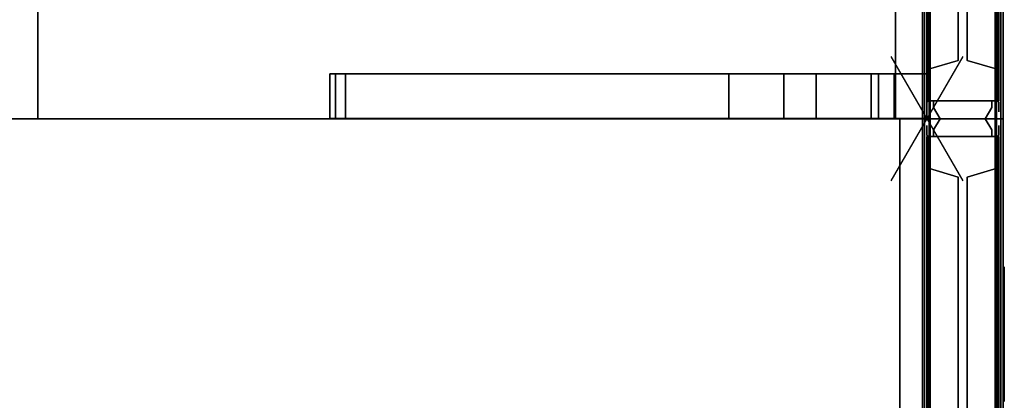
# Model space of a CAD drawing. Units: inches. Extents: x -2 to 303, y -6 to 149.
# Drawn here: x 74 to 102, y 92 to 103 of the extents above; entities that cross this region are included whole.
import ezdxf

# ---------------------------------------------------------------- set-up
doc = ezdxf.new("R2010")
doc.units = ezdxf.units.IN
doc.header["$MEASUREMENT"] = 0
for name, color, linetype in [('HARDWARE', 4, 'Continuous'), ('HARDWARE-COUNT', 4, 'Continuous'), ('PANEL', 7, 'Continuous'), ('PANEL-FABSIDE1', 7, 'Continuous'), ('PANEL-FABSIDE2', 7, 'Continuous'), ('PANEL-GLAZE', 7, 'Continuous'), ('PANEL-RECEP', 7, 'Continuous'), ('PANEL-REVEAL', 8, 'Continuous'), ('PANEL-TOP', 7, 'Continuous'), ('PANEL-TRIM', 7, 'Continuous'), ('PANEL-WMGMT', 7, 'Continuous'), ('WKSURF-SUPPORTRGT', 6, 'Continuous'), ('WKSURF-TOP', 6, 'Continuous'), ('WKSURF-TOPEDGE', 6, 'Continuous')]:
    doc.layers.add(name, color=color, linetype=linetype)

# ---------------------------------------------------------------- blocks, each defined once
blk = doc.blocks.new('AA2310_2448L_0T')
at = {"layer": 'WKSURF-SUPPORTRGT'}
for points in [[(47.999, 0, -1.25), (47.999, 0, -8.977), (46.749, 0, -8.977), (46.749, 0, -1.25)], [(47.999, 0, -8.977), (47.999, -0.911, -8.977), (46.749, -0.911, -8.977), (46.749, 0, -8.977)], [(47.999, -16.625, -1.25), (46.749, -16.625, -1.25), (46.749, 0, -1.25), (47.999, 0, -1.25)], [(46.749, 0, -1.25), (46.749, -3.978, -4.166), (46.749, -5.509, -3.587)], [(47.999, 0, -1.25), (47.999, -5.509, -3.587), (47.999, -3.978, -4.166)], [(47.999, -0.911, -8.977), (47.999, -1.349, -8.821), (46.749, -1.349, -8.821), (46.749, -0.911, -8.977)], [(47.999, -1.349, -8.821), (47.999, -1.548, -8.579), (46.749, -1.548, -8.579), (46.749, -1.349, -8.821)], [(47.999, -1.548, -8.579), (47.999, -3.083, -5.17), (46.749, -3.083, -5.17), (46.749, -1.548, -8.579)], [(47.999, -3.083, -5.17), (47.999, -3.978, -4.166), (46.749, -3.978, -4.166), (46.749, -3.083, -5.17)], [(47.999, -3.978, -4.166), (47.999, -5.509, -3.587), (46.749, -5.509, -3.587), (46.749, -3.978, -4.166)], [(47.999, -5.509, -3.587), (47.999, -16.187, -2.344), (46.749, -16.187, -2.344), (46.749, -5.509, -3.587)], [(47.999, -16.187, -2.344), (47.999, -16.462, -2.238), (46.749, -16.462, -2.238), (46.749, -16.187, -2.344)], [(47.999, -16.462, -2.238), (47.999, -16.625, -1.938), (46.749, -16.625, -1.938), (46.749, -16.462, -2.238)], [(47.999, -16.625, -1.938), (47.999, -16.625, -1.25), (46.749, -16.625, -1.25), (46.749, -16.625, -1.938)]]:
    blk.add_3dface(points, dxfattribs=at)
for points, invisible_edges in [([(46.749, -1.548, -8.579), (46.749, -3.083, -5.17), (46.749, 0, -1.25), (46.749, -1.349, -8.821)], 6), ([(46.749, -0.911, -8.977), (46.749, -1.349, -8.821), (46.749, 0, -1.25), (46.749, 0, -8.977)], 2), ([(46.749, -16.187, -2.344), (46.749, -16.462, -2.238), (46.749, 0, -1.25), (46.749, -5.509, -3.587)], 6), ([(46.749, -3.978, -4.166), (46.749, -3.978, -4.166), (46.749, 0, -1.25), (46.749, -3.083, -5.17)], 6), ([(46.749, -16.625, -1.938), (46.749, -16.625, -1.25), (46.749, 0, -1.25), (46.749, -16.462, -2.238)], 4), ([(47.999, -1.548, -8.579), (47.999, -3.083, -5.17), (47.999, 0, -1.25), (47.999, -1.349, -8.821)], 6), ([(47.999, -0.911, -8.977), (47.999, -1.349, -8.821), (47.999, 0, -1.25), (47.999, 0, -8.977)], 2), ([(47.999, -16.187, -2.344), (47.999, -16.462, -2.238), (47.999, 0, -1.25), (47.999, -5.509, -3.587)], 6), ([(47.999, -3.978, -4.166), (47.999, -3.978, -4.166), (47.999, 0, -1.25), (47.999, -3.083, -5.17)], 6), ([(47.999, -16.625, -1.938), (47.999, -16.625, -1.25), (47.999, 0, -1.25), (47.999, -16.462, -2.238)], 4)]:
    blk.add_3dface(points, dxfattribs=dict(at, invisible_edges=invisible_edges))
at = {"layer": 'WKSURF-TOP'}
for points in [[(48, -24.75), (0, -24.75), (0, -0.875), (48, -0.875)], [(48, -0.875, -1.25), (0, -0.875, -1.25), (0, -24.75, -1.25), (48, -24.75, -1.25)]]:
    blk.add_3dface(points, dxfattribs=at)
at = {"layer": 'WKSURF-TOPEDGE'}
for points in [[(48, -0.875, -1.25), (0, -0.875, -1.25), (0, -0.875), (48, -0.875)], [(48, -24.75, -1.25), (48, -0.875, -1.25), (48, -0.875), (48, -24.75)], [(0, -24.75, -1.25), (48, -24.75, -1.25), (48, -24.75), (0, -24.75)]]:
    blk.add_3dface(points, dxfattribs=at)
blk = doc.blocks.new('AA2310_2496L_0T')
at = {"layer": 'WKSURF-TOP'}
for points in [[(96, -24.75), (0, -24.75), (0, -0.875), (96, -0.875)], [(96, -0.875, -1.25), (0, -0.875, -1.25), (0, -24.75, -1.25), (96, -24.75, -1.25)]]:
    blk.add_3dface(points, dxfattribs=at)
at = {"layer": 'WKSURF-TOPEDGE'}
for points in [[(0, -0.875, -1.25), (0, -24.75, -1.25), (0, -24.75), (0, -0.875)], [(0, -24.75, -1.25), (96, -24.75, -1.25), (96, -24.75), (0, -24.75)]]:
    blk.add_3dface(points, dxfattribs=at)
blk = doc.blocks.new('AA8164_5324G_0T')
at = {"layer": 'PANEL'}
for p in [(0, 0), (24, 0), (0, -2), (24, -2)]:
    blk.add_point(p, dxfattribs=at)
at = {"layer": 'PANEL-FABSIDE1'}
for points in [[(23.5, -1.938, 39.25), (0.5, -1.938, 39.25), (0.5, -2, 39.25), (23.5, -2, 39.25)], [(0.5, -1.938, 39.25), (0.5, -1.938, 5), (0.5, -2, 5), (0.5, -2, 39.25)], [(0.5, -1.938, 5), (23.5, -1.938, 5), (23.5, -2, 5), (0.5, -2, 5)], [(23.5, -2, 39.25), (0.5, -2, 39.25), (0.5, -2, 5), (23.5, -2, 5)], [(23.5, -1.938, 5), (23.5, -1.938, 39.25), (23.5, -2, 39.25), (23.5, -2, 5)]]:
    blk.add_3dface(points, dxfattribs=at)
at = {"layer": 'PANEL-FABSIDE2'}
for points in [[(0.5, 0, 5), (0.5, 0, 39.25), (23.5, 0, 39.25), (23.5, 0, 5)], [(23.5, 0, 39.25), (0.5, 0, 39.25), (0.5, -0.062, 39.25), (23.5, -0.062, 39.25)], [(0.5, 0, 39.25), (0.5, 0, 5), (0.5, -0.062, 5), (0.5, -0.062, 39.25)], [(0.5, 0, 5), (23.5, 0, 5), (23.5, -0.062, 5), (0.5, -0.062, 5)], [(23.5, 0, 5), (23.5, 0, 39.25), (23.5, -0.062, 39.25), (23.5, -0.062, 5)]]:
    blk.add_3dface(points, dxfattribs=at)
at = {"layer": 'PANEL-GLAZE'}
for points in [[(22.375, -0.875, 40.375), (1.625, -0.875, 40.375), (1.625, -0.875, 51.812), (22.375, -0.875, 51.812)], [(1.625, -1.125, 51.812), (1.625, -1.125, 40.375), (22.375, -1.125, 40.375), (22.375, -1.125, 51.812)]]:
    blk.add_3dface(points, dxfattribs=at)
at = {"layer": 'PANEL-RECEP'}
for points in [[(7.875, 0.156, 0.56), (4.125, 0.156, 0.56), (4.125, 0.156, 2.81), (7.875, 0.156, 2.81)], [(14.91, 0.156, 2.469), (11.91, 0.156, 2.469), (11.91, 0.156, 4.469), (14.91, 0.156, 4.469)], [(9.09, -2.156, 2.469), (12.09, -2.156, 2.469), (12.09, -2.156, 4.469), (9.09, -2.156, 4.469)], [(16.125, -2.156, 0.56), (19.875, -2.156, 0.56), (19.875, -2.156, 2.81), (16.125, -2.156, 2.81)]]:
    blk.add_3dface(points, dxfattribs=at)
at = {"layer": 'PANEL-REVEAL'}
for p, q in [((0, -1, 5.875), (0, -1, 52.125)), ((24, -1, 5.875), (24, -1, 52.125))]:
    blk.add_line(p, q, dxfattribs=at)
for points in [[(0, -1.938, 5), (0, -1.938, 5.875), (0, -0.062, 5.875), (0, -0.062, 5)], [(0, -0.062, 53), (0, -0.062, 52.125), (0, -1.938, 52.125), (0, -1.938, 53)], [(0.312, -0.188, 6.062), (0, -0.375, 5.875), (0, -0.375, 52.125), (0.312, -0.188, 51.938)], [(0.312, -0.188, 6.062), (0.312, -0.188, 51.938), (0.5, -0.188, 51.938), (0.5, -0.188, 6.062)], [(0.5, -0.062, 5), (0.5, -0.062, 6.062), (0.5, -1.938, 6.062), (0.5, -1.938, 5)], [(0.5, -1.938, 53), (0.5, -1.938, 51.938), (0.5, -0.062, 51.938), (0.5, -0.062, 53)], [(23.5, -1.938, 5), (23.5, -1.938, 6.062), (23.5, -0.062, 6.062), (23.5, -0.062, 5)], [(23.5, -0.062, 53), (23.5, -0.062, 51.938), (23.5, -1.938, 51.938), (23.5, -1.938, 53)], [(23.5, -0.188, 51.938), (23.688, -0.188, 51.938), (23.688, -0.188, 6.062), (23.5, -0.188, 6.062)], [(24, -0.375, 52.125), (24, -0.375, 5.875), (23.688, -0.188, 6.062), (23.688, -0.188, 51.938)], [(24, -0.062, 5), (24, -0.062, 5.875), (24, -1.938, 5.875), (24, -1.938, 5)], [(24, -1.938, 53), (24, -1.938, 52.125), (24, -0.062, 52.125), (24, -0.062, 53)], [(0, -1.625, 5.875), (0, -1.625, 52.125), (0, -0.375, 52.125), (0, -0.375, 5.875)], [(24, -0.375, 52.125), (24, -1.625, 52.125), (24, -1.625, 5.875), (24, -0.375, 5.875)], [(0, -1.625, 5.875), (0.312, -1.812, 6.062), (0.312, -1.812, 51.938), (0, -1.625, 52.125)], [(23.688, -1.812, 51.938), (23.688, -1.812, 6.062), (24, -1.625, 5.875), (24, -1.625, 52.125)], [(0.5, -1.812, 6.062), (0.5, -1.812, 51.938), (0.312, -1.812, 51.938), (0.312, -1.812, 6.062)], [(23.688, -1.812, 51.938), (23.5, -1.812, 51.938), (23.5, -1.812, 6.062), (23.688, -1.812, 6.062)]]:
    blk.add_3dface(points, dxfattribs=at)
for points, invisible_edges in [([(0, -0.062, 5), (0, -0.062, 5.875), (0.5, -0.062, 5), (0, -0.062, 5)], 3), ([(0.312, -0.062, 6.062), (0.5, -0.062, 6.062), (0.5, -0.062, 5), (0, -0.062, 5.875)], 4), ([(0.5, -1.938, 5), (0, -1.938, 5), (0, -0.062, 5), (0.5, -0.062, 5)], 8), ([(0, -1.938, 5.875), (0.312, -1.938, 6.062), (0.312, -0.062, 6.062), (0, -0.062, 5.875)], 2), ([(0.5, -0.062, 53), (0.5, -0.062, 51.938), (0.312, -0.062, 51.938), (0, -0.062, 52.125)], 8), ([(0.5, -0.062, 53), (0, -0.062, 52.125), (0, -0.062, 53), (0.5, -0.062, 53)], 3), ([(0.312, -0.062, 51.938), (0.312, -1.938, 51.938), (0, -1.938, 52.125), (0, -0.062, 52.125)], 1), ([(0, -1.938, 53), (0.5, -1.938, 53), (0.5, -0.062, 53), (0, -0.062, 53)], 8), ([(0, -0.375, 5.875), (0.312, -0.188, 6.062), (0.312, -1.812, 6.062), (0, -1.625, 5.875)], 2), ([(0, -1.625, 52.125), (0.312, -1.812, 51.938), (0.312, -0.188, 51.938), (0, -0.375, 52.125)], 2), ([(0.5, -1.938, 6.062), (0.5, -0.062, 6.062), (0.312, -0.062, 6.062), (0.312, -1.938, 6.062)], 4), ([(0.312, -0.062, 51.938), (0.5, -0.062, 51.938), (0.5, -1.938, 51.938), (0.312, -1.938, 51.938)], 8), ([(0.5, -0.188, 6.062), (0.5, -1.812, 6.062), (0.312, -1.812, 6.062), (0.312, -0.188, 6.062)], 4), ([(0.5, -1.812, 51.938), (0.5, -0.188, 51.938), (0.312, -0.188, 51.938), (0.312, -1.812, 51.938)], 4), ([(23.5, -0.062, 5), (23.5, -0.062, 6.062), (23.688, -0.062, 6.062), (24, -0.062, 5.875)], 8), ([(23.5, -0.062, 5), (24, -0.062, 5.875), (24, -0.062, 5), (23.5, -0.062, 5)], 3), ([(24, -1.938, 5), (23.5, -1.938, 5), (23.5, -0.062, 5), (24, -0.062, 5)], 8), ([(23.688, -0.062, 6.062), (23.5, -0.062, 6.062), (23.5, -1.938, 6.062), (23.688, -1.938, 6.062)], 8), ([(23.688, -0.062, 51.938), (23.5, -0.062, 51.938), (23.5, -0.062, 53), (24, -0.062, 52.125)], 4), ([(24, -0.062, 53), (24, -0.062, 52.125), (23.5, -0.062, 53), (24, -0.062, 53)], 3), ([(23.5, -1.938, 51.938), (23.5, -0.062, 51.938), (23.688, -0.062, 51.938), (23.688, -1.938, 51.938)], 4), ([(23.5, -1.938, 53), (24, -1.938, 53), (24, -0.062, 53), (23.5, -0.062, 53)], 8), ([(23.688, -1.812, 6.062), (23.5, -1.812, 6.062), (23.5, -0.188, 6.062), (23.688, -0.188, 6.062)], 8), ([(23.688, -0.188, 51.938), (23.5, -0.188, 51.938), (23.5, -1.812, 51.938), (23.688, -1.812, 51.938)], 8), ([(23.688, -0.062, 6.062), (23.688, -1.938, 6.062), (24, -1.938, 5.875), (24, -0.062, 5.875)], 1), ([(24, -1.938, 52.125), (23.688, -1.938, 51.938), (23.688, -0.062, 51.938), (24, -0.062, 52.125)], 2), ([(23.688, -1.812, 6.062), (23.688, -0.188, 6.062), (24, -0.375, 5.875), (24, -1.625, 5.875)], 1), ([(23.688, -0.188, 51.938), (23.688, -1.812, 51.938), (24, -1.625, 52.125), (24, -0.375, 52.125)], 1), ([(0.5, -1.938, 5), (0, -1.938, 5.875), (0, -1.938, 5)], 3), ([(0.5, -1.938, 5), (0.5, -1.938, 6.062), (0.312, -1.938, 6.062), (0, -1.938, 5.875)], 8), ([(0.312, -1.938, 51.938), (0.5, -1.938, 51.938), (0.5, -1.938, 53), (0, -1.938, 52.125)], 4), ([(0, -1.938, 53), (0, -1.938, 52.125), (0.5, -1.938, 53)], 3), ([(23.688, -1.938, 6.062), (23.5, -1.938, 6.062), (23.5, -1.938, 5), (24, -1.938, 5.875)], 4), ([(24, -1.938, 5), (24, -1.938, 5.875), (23.5, -1.938, 5)], 3), ([(23.5, -1.938, 53), (23.5, -1.938, 51.938), (23.688, -1.938, 51.938), (24, -1.938, 52.125)], 8), ([(23.5, -1.938, 53), (24, -1.938, 52.125), (24, -1.938, 53)], 3)]:
    blk.add_3dface(points, dxfattribs=dict(at, invisible_edges=invisible_edges))
at = {"layer": 'PANEL-TOP'}
for points in [[(0.5, 0, 52.625), (0.5, 0, 52.938), (23.5, 0, 52.938), (23.5, 0, 52.625)], [(23.5, 0, 52.938), (0.5, 0, 52.938), (0.5, -0.062, 53), (23.5, -0.062, 53)], [(23.5, -0.062, 53), (0.5, -0.062, 53), (0.5, -1.938, 53), (23.5, -1.938, 53)], [(23.5, -1.938, 53), (0.5, -1.938, 53), (0.5, -2, 52.938), (23.5, -2, 52.938)], [(23.5, -2, 52.938), (0.5, -2, 52.938), (0.5, -2, 52.625), (23.5, -2, 52.625)]]:
    blk.add_3dface(points, dxfattribs=at)
for points, invisible_edges in [([(0.5, 0, 52.625), (0.5, -2, 52.625), (0.5, -2, 52.938), (0.5, 0, 52.938)], 5), ([(0.5, -0.062, 53), (0.5, 0, 52.938), (0.5, -2, 52.938), (0.5, -1.938, 53)], 2), ([(23.5, -2, 52.938), (23.5, -2, 52.625), (23.5, 0, 52.625), (23.5, 0, 52.938)], 10), ([(23.5, -2, 52.938), (23.5, 0, 52.938), (23.5, -0.062, 53), (23.5, -1.938, 53)], 1)]:
    blk.add_3dface(points, dxfattribs=dict(at, invisible_edges=invisible_edges))
at = {"layer": 'PANEL-TRIM'}
for points, invisible_edges in [([(0.188, 0, 5), (0.188, 0, 52.938), (0.25, 0, 53), (0.25, 0, 5)], 4), ([(0.25, 0, 5), (0.25, 0, 53), (0.393, 0, 53), (0.393, 0, 5)], 5), ([(0.393, 0, 5), (0.393, 0, 53), (0.456, 0, 53), (0.456, 0, 5)], 1), ([(23.544, 0, 53), (23.607, 0, 53), (23.607, 0, 5), (23.544, 0, 5)], 2), ([(23.607, 0, 53), (23.75, 0, 53), (23.75, 0, 5), (23.607, 0, 5)], 10), ([(23.75, 0, 53), (23.812, 0, 52.938), (23.812, 0, 5), (23.75, 0, 5)], 8), ([(0.25, -2, 53), (0.188, -2, 52.938), (0.188, -2, 5), (0.25, -2, 5)], 8), ([(0.393, -2, 53), (0.25, -2, 53), (0.25, -2, 5), (0.393, -2, 5)], 10), ([(0.456, -2, 53), (0.393, -2, 53), (0.393, -2, 5), (0.456, -2, 5)], 2), ([(23.607, -2, 5), (23.607, -2, 53), (23.544, -2, 53), (23.544, -2, 5)], 1), ([(23.75, -2, 5), (23.75, -2, 53), (23.607, -2, 53), (23.607, -2, 5)], 5), ([(23.812, -2, 5), (23.812, -2, 52.938), (23.75, -2, 53), (23.75, -2, 5)], 4)]:
    blk.add_3dface(points, dxfattribs=dict(at, invisible_edges=invisible_edges))
for points in [[(0.456, 0, 5), (0.456, 0, 53), (0.5, -0.044, 53), (0.5, -0.044, 5)], [(23.5, -0.044, 53), (23.544, 0, 53), (23.544, 0, 5), (23.5, -0.044, 5)], [(0.5, -0.044, 52.938), (1.25, -0.044, 52.938), (1.25, -0.044, 5), (0.5, -0.044, 5)], [(0.5, -1.956, 53), (0.5, -0.044, 53), (0.5, -0.044, 5), (0.5, -1.956, 5)], [(23.5, -0.044, 5), (23.5, -1.956, 5), (0.5, -1.956, 5), (0.5, -0.044, 5)], [(1.25, -0.044, 40), (1.25, -0.044, 52.188), (1.375, -0.044, 52.062), (1.375, -0.044, 40.125)], [(22.75, -0.044, 40), (1.25, -0.044, 40), (1.375, -0.044, 40.125), (22.625, -0.044, 40.125)], [(1.25, -0.044, 52.188), (1.25, -0.044, 52.938), (22.75, -0.044, 52.938), (22.75, -0.044, 52.188)], [(1.25, -0.044, 52.188), (22.75, -0.044, 52.188), (22.625, -0.044, 52.062), (1.375, -0.044, 52.062)], [(1.25, -0.044, 39.125), (1.25, -0.044, 40), (22.75, -0.044, 40), (22.75, -0.044, 39.125)], [(1.625, -0.875, 40.375), (1.375, -0.044, 40.125), (1.375, -0.044, 52.062), (1.625, -0.875, 51.812)], [(22.375, -0.875, 40.375), (22.625, -0.044, 40.125), (1.375, -0.044, 40.125), (1.625, -0.875, 40.375)], [(1.625, -0.875, 51.812), (1.375, -0.044, 52.062), (22.625, -0.044, 52.062), (22.375, -0.875, 51.812)], [(22.375, -0.875, 51.812), (22.625, -0.044, 52.062), (22.625, -0.044, 40.125), (22.375, -0.875, 40.375)], [(22.75, -0.044, 52.188), (22.75, -0.044, 40), (22.625, -0.044, 40.125), (22.625, -0.044, 52.062)], [(22.75, -0.044, 52.938), (23.5, -0.044, 52.938), (23.5, -0.044, 5), (22.75, -0.044, 5)], [(23.5, -0.044, 5), (23.5, -0.044, 53), (23.5, -1.956, 53), (23.5, -1.956, 5)], [(1.375, -1.956, 52.062), (1.375, -1.956, 40.125), (1.625, -1.125, 40.375), (1.625, -1.125, 51.812)], [(1.375, -1.956, 40.125), (22.625, -1.956, 40.125), (22.375, -1.125, 40.375), (1.625, -1.125, 40.375)], [(22.625, -1.956, 52.062), (1.375, -1.956, 52.062), (1.625, -1.125, 51.812), (22.375, -1.125, 51.812)], [(22.625, -1.956, 40.125), (22.625, -1.956, 52.062), (22.375, -1.125, 51.812), (22.375, -1.125, 40.375)], [(0.5, -1.956, 53), (0.456, -2, 53), (0.456, -2, 5), (0.5, -1.956, 5)], [(1.25, -1.956, 52.938), (0.5, -1.956, 52.938), (0.5, -1.956, 5), (1.25, -1.956, 5)], [(1.375, -1.956, 52.062), (1.25, -1.956, 52.188), (1.25, -1.956, 40), (1.375, -1.956, 40.125)], [(1.375, -1.956, 40.125), (1.25, -1.956, 40), (22.75, -1.956, 40), (22.625, -1.956, 40.125)], [(1.25, -1.956, 52.938), (1.25, -1.956, 52.188), (22.75, -1.956, 52.188), (22.75, -1.956, 52.938)], [(22.625, -1.956, 52.062), (22.75, -1.956, 52.188), (1.25, -1.956, 52.188), (1.375, -1.956, 52.062)], [(1.25, -1.956, 40), (1.25, -1.956, 39.125), (22.75, -1.956, 39.125), (22.75, -1.956, 40)], [(22.625, -1.956, 40.125), (22.75, -1.956, 40), (22.75, -1.956, 52.188), (22.625, -1.956, 52.062)], [(23.5, -1.956, 52.938), (22.75, -1.956, 52.938), (22.75, -1.956, 5), (23.5, -1.956, 5)], [(23.544, -2, 5), (23.544, -2, 53), (23.5, -1.956, 53), (23.5, -1.956, 5)]]:
    blk.add_3dface(points, dxfattribs=at)
at = {"layer": 'PANEL-WMGMT'}
for points in [[(24, 0.062, 4.938), (24, 0.125, 4.781), (0, 0.125, 4.781), (0, 0.062, 4.938)], [(24, 0.125, 4.781), (24, 0.125), (0, 0.125), (0, 0.125, 4.781)], [(0, 0.125), (24, 0.125), (24, -2.125), (0, -2.125)], [(24, -0.094, 5), (24, 0.062, 4.938), (0, 0.062, 4.938), (0, -0.094, 5)], [(0, -1.906, 5), (24, -1.906, 5), (24, -0.094, 5), (0, -0.094, 5)], [(24, -2.062, 4.938), (24, -1.906, 5), (0, -1.906, 5), (0, -2.062, 4.938)], [(24, -2.125, 4.781), (24, -2.062, 4.938), (0, -2.062, 4.938), (0, -2.125, 4.781)], [(24, -2.125), (24, -2.125, 4.781), (0, -2.125, 4.781), (0, -2.125)]]:
    blk.add_3dface(points, dxfattribs=at)
blk = doc.blocks.new('AA8164_5348G_0T')
at = {"layer": 'PANEL'}
for p in [(48, 0), (48, -2)]:
    blk.add_point(p, dxfattribs=at)
at = {"layer": 'PANEL-FABSIDE1'}
for points in [[(47.5, -1.938, 39.25), (0.5, -1.938, 39.25), (0.5, -2, 39.25), (47.5, -2, 39.25)], [(0.5, -1.938, 5), (47.5, -1.938, 5), (47.5, -2, 5), (0.5, -2, 5)], [(47.5, -2, 39.25), (0.5, -2, 39.25), (0.5, -2, 5), (47.5, -2, 5)], [(47.5, -1.938, 5), (47.5, -1.938, 39.25), (47.5, -2, 39.25), (47.5, -2, 5)]]:
    blk.add_3dface(points, dxfattribs=at)
at = {"layer": 'PANEL-FABSIDE2'}
for points in [[(0.5, 0, 5), (0.5, 0, 39.25), (47.5, 0, 39.25), (47.5, 0, 5)], [(47.5, 0, 39.25), (0.5, 0, 39.25), (0.5, -0.062, 39.25), (47.5, -0.062, 39.25)], [(0.5, 0, 5), (47.5, 0, 5), (47.5, -0.062, 5), (0.5, -0.062, 5)], [(47.5, 0, 5), (47.5, 0, 39.25), (47.5, -0.062, 39.25), (47.5, -0.062, 5)]]:
    blk.add_3dface(points, dxfattribs=at)
at = {"layer": 'PANEL-GLAZE'}
for points in [[(46.375, -0.875, 40.375), (1.625, -0.875, 40.375), (1.625, -0.875, 51.812), (46.375, -0.875, 51.812)], [(1.625, -1.125, 51.812), (1.625, -1.125, 40.375), (46.375, -1.125, 40.375), (46.375, -1.125, 51.812)]]:
    blk.add_3dface(points, dxfattribs=at)
at = {"layer": 'PANEL-REVEAL'}
blk.add_line((48, -1, 5.875), (48, -1, 52.125), dxfattribs=at)
for points, invisible_edges in [([(47.5, -0.062, 5), (47.5, -0.062, 6.062), (47.688, -0.062, 6.062), (48, -0.062, 5.875)], 8), ([(47.5, -0.062, 5), (48, -0.062, 5.875), (48, -0.062, 5), (47.5, -0.062, 5)], 3), ([(48, -1.938, 5), (47.5, -1.938, 5), (47.5, -0.062, 5), (48, -0.062, 5)], 8), ([(47.688, -0.062, 6.062), (47.5, -0.062, 6.062), (47.5, -1.938, 6.062), (47.688, -1.938, 6.062)], 8), ([(47.688, -0.062, 51.938), (47.5, -0.062, 51.938), (47.5, -0.062, 53), (48, -0.062, 52.125)], 4), ([(48, -0.062, 53), (48, -0.062, 52.125), (47.5, -0.062, 53), (48, -0.062, 53)], 3), ([(47.5, -1.938, 51.938), (47.5, -0.062, 51.938), (47.688, -0.062, 51.938), (47.688, -1.938, 51.938)], 4), ([(47.5, -1.938, 53), (48, -1.938, 53), (48, -0.062, 53), (47.5, -0.062, 53)], 8), ([(47.688, -1.812, 6.062), (47.5, -1.812, 6.062), (47.5, -0.188, 6.062), (47.688, -0.188, 6.062)], 8), ([(47.688, -0.188, 51.938), (47.5, -0.188, 51.938), (47.5, -1.812, 51.938), (47.688, -1.812, 51.938)], 8), ([(47.688, -0.062, 6.062), (47.688, -1.938, 6.062), (48, -1.938, 5.875), (48, -0.062, 5.875)], 1), ([(48, -1.938, 52.125), (47.688, -1.938, 51.938), (47.688, -0.062, 51.938), (48, -0.062, 52.125)], 2), ([(47.688, -1.812, 6.062), (47.688, -0.188, 6.062), (48, -0.375, 5.875), (48, -1.625, 5.875)], 1), ([(47.688, -0.188, 51.938), (47.688, -1.812, 51.938), (48, -1.625, 52.125), (48, -0.375, 52.125)], 1), ([(47.688, -1.938, 6.062), (47.5, -1.938, 6.062), (47.5, -1.938, 5), (48, -1.938, 5.875)], 4), ([(48, -1.938, 5), (48, -1.938, 5.875), (47.5, -1.938, 5)], 3), ([(47.5, -1.938, 53), (47.5, -1.938, 51.938), (47.688, -1.938, 51.938), (48, -1.938, 52.125)], 8), ([(47.5, -1.938, 53), (48, -1.938, 52.125), (48, -1.938, 53)], 3)]:
    blk.add_3dface(points, dxfattribs=dict(at, invisible_edges=invisible_edges))
for points in [[(47.5, -1.938, 5), (47.5, -1.938, 6.062), (47.5, -0.062, 6.062), (47.5, -0.062, 5)], [(47.5, -0.062, 53), (47.5, -0.062, 51.938), (47.5, -1.938, 51.938), (47.5, -1.938, 53)], [(47.5, -0.188, 51.938), (47.688, -0.188, 51.938), (47.688, -0.188, 6.062), (47.5, -0.188, 6.062)], [(48, -0.375, 52.125), (48, -0.375, 5.875), (47.688, -0.188, 6.062), (47.688, -0.188, 51.938)], [(48, -0.062, 5), (48, -0.062, 5.875), (48, -1.938, 5.875), (48, -1.938, 5)], [(48, -1.938, 53), (48, -1.938, 52.125), (48, -0.062, 52.125), (48, -0.062, 53)], [(48, -0.375, 52.125), (48, -1.625, 52.125), (48, -1.625, 5.875), (48, -0.375, 5.875)], [(47.688, -1.812, 51.938), (47.688, -1.812, 6.062), (48, -1.625, 5.875), (48, -1.625, 52.125)], [(47.688, -1.812, 51.938), (47.5, -1.812, 51.938), (47.5, -1.812, 6.062), (47.688, -1.812, 6.062)]]:
    blk.add_3dface(points, dxfattribs=at)
at = {"layer": 'PANEL-TOP'}
for points in [[(0.5, 0, 52.625), (0.5, 0, 52.938), (47.5, 0, 52.938), (47.5, 0, 52.625)], [(47.5, 0, 52.938), (0.5, 0, 52.938), (0.5, -0.062, 53), (47.5, -0.062, 53)], [(47.5, -0.062, 53), (0.5, -0.062, 53), (0.5, -1.938, 53), (47.5, -1.938, 53)], [(47.5, -1.938, 53), (0.5, -1.938, 53), (0.5, -2, 52.938), (47.5, -2, 52.938)], [(47.5, -2, 52.938), (0.5, -2, 52.938), (0.5, -2, 52.625), (47.5, -2, 52.625)]]:
    blk.add_3dface(points, dxfattribs=at)
for points, invisible_edges in [([(47.5, -2, 52.938), (47.5, -2, 52.625), (47.5, 0, 52.625), (47.5, 0, 52.938)], 10), ([(47.5, -2, 52.938), (47.5, 0, 52.938), (47.5, -0.062, 53), (47.5, -1.938, 53)], 1)]:
    blk.add_3dface(points, dxfattribs=dict(at, invisible_edges=invisible_edges))
at = {"layer": 'PANEL-TRIM'}
for points in [[(47.5, -0.044, 53), (47.544, 0, 53), (47.544, 0, 5), (47.5, -0.044, 5)], [(47.5, -0.044, 5), (47.5, -1.956, 5), (0.5, -1.956, 5), (0.5, -0.044, 5)], [(46.75, -0.044, 40), (1.25, -0.044, 40), (1.375, -0.044, 40.125), (46.625, -0.044, 40.125)], [(1.25, -0.044, 52.188), (1.25, -0.044, 52.938), (46.75, -0.044, 52.938), (46.75, -0.044, 52.188)], [(1.25, -0.044, 52.188), (46.75, -0.044, 52.188), (46.625, -0.044, 52.062), (1.375, -0.044, 52.062)], [(1.25, -0.044, 39.125), (1.25, -0.044, 40), (46.75, -0.044, 40), (46.75, -0.044, 39.125)], [(46.375, -0.875, 40.375), (46.625, -0.044, 40.125), (1.375, -0.044, 40.125), (1.625, -0.875, 40.375)], [(1.625, -0.875, 51.812), (1.375, -0.044, 52.062), (46.625, -0.044, 52.062), (46.375, -0.875, 51.812)], [(46.375, -0.875, 51.812), (46.625, -0.044, 52.062), (46.625, -0.044, 40.125), (46.375, -0.875, 40.375)], [(46.75, -0.044, 52.188), (46.75, -0.044, 40), (46.625, -0.044, 40.125), (46.625, -0.044, 52.062)], [(46.75, -0.044, 52.938), (47.5, -0.044, 52.938), (47.5, -0.044, 5), (46.75, -0.044, 5)], [(47.5, -0.044, 5), (47.5, -0.044, 53), (47.5, -1.956, 53), (47.5, -1.956, 5)], [(1.375, -1.956, 40.125), (46.625, -1.956, 40.125), (46.375, -1.125, 40.375), (1.625, -1.125, 40.375)], [(46.625, -1.956, 52.062), (1.375, -1.956, 52.062), (1.625, -1.125, 51.812), (46.375, -1.125, 51.812)], [(46.625, -1.956, 40.125), (46.625, -1.956, 52.062), (46.375, -1.125, 51.812), (46.375, -1.125, 40.375)], [(1.375, -1.956, 40.125), (1.25, -1.956, 40), (46.75, -1.956, 40), (46.625, -1.956, 40.125)], [(1.25, -1.956, 52.938), (1.25, -1.956, 52.188), (46.75, -1.956, 52.188), (46.75, -1.956, 52.938)], [(46.625, -1.956, 52.062), (46.75, -1.956, 52.188), (1.25, -1.956, 52.188), (1.375, -1.956, 52.062)], [(1.25, -1.956, 40), (1.25, -1.956, 39.125), (46.75, -1.956, 39.125), (46.75, -1.956, 40)], [(46.625, -1.956, 40.125), (46.75, -1.956, 40), (46.75, -1.956, 52.188), (46.625, -1.956, 52.062)], [(47.5, -1.956, 52.938), (46.75, -1.956, 52.938), (46.75, -1.956, 5), (47.5, -1.956, 5)], [(47.544, -2, 5), (47.544, -2, 53), (47.5, -1.956, 53), (47.5, -1.956, 5)]]:
    blk.add_3dface(points, dxfattribs=at)
for points, invisible_edges in [([(47.544, 0, 53), (47.607, 0, 53), (47.607, 0, 5), (47.544, 0, 5)], 2), ([(47.607, 0, 53), (47.75, 0, 53), (47.75, 0, 5), (47.607, 0, 5)], 10), ([(47.75, 0, 53), (47.812, 0, 52.938), (47.812, 0, 5), (47.75, 0, 5)], 8), ([(47.607, -2, 5), (47.607, -2, 53), (47.544, -2, 53), (47.544, -2, 5)], 1), ([(47.75, -2, 5), (47.75, -2, 53), (47.607, -2, 53), (47.607, -2, 5)], 5), ([(47.812, -2, 5), (47.812, -2, 52.938), (47.75, -2, 53), (47.75, -2, 5)], 4)]:
    blk.add_3dface(points, dxfattribs=dict(at, invisible_edges=invisible_edges))
at = {"layer": 'PANEL-WMGMT'}
for points in [[(48, 0.062, 4.938), (48, 0.125, 4.781), (0, 0.125, 4.781), (0, 0.062, 4.938)], [(48, 0.125, 4.781), (48, 0.125), (0, 0.125), (0, 0.125, 4.781)], [(0, 0.125), (48, 0.125), (48, -2.125), (0, -2.125)], [(48, -0.094, 5), (48, 0.062, 4.938), (0, 0.062, 4.938), (0, -0.094, 5)], [(0, -1.906, 5), (48, -1.906, 5), (48, -0.094, 5), (0, -0.094, 5)], [(48, -2.062, 4.938), (48, -1.906, 5), (0, -1.906, 5), (0, -2.062, 4.938)], [(48, -2.125, 4.781), (48, -2.062, 4.938), (0, -2.062, 4.938), (0, -2.125, 4.781)], [(48, -2.125), (48, -2.125, 4.781), (0, -2.125, 4.781), (0, -2.125)]]:
    blk.add_3dface(points, dxfattribs=at)
blk = doc.blocks.new('AAO215_48_0T')
at = {"layer": 'HARDWARE'}
blk.add_point((0, 0), dxfattribs=at)
at = {"layer": 'HARDWARE-COUNT'}
for p, q in [((0, 2), (0, -2)), ((1.7321, -1), (-1.7321, 1)), ((1.7321, 1), (-1.7321, -1))]:
    blk.add_line(p, q, dxfattribs=at)

msp = doc.modelspace()

# ---------------------------------------------------------------- block references
for name, p, rotation in [('AA2310_2448L_0T', (99.625, 148.125, 29), 270), ('AA8164_5348G_0T', (101.625, 148.125), 270), ('AAO215_48_0T', (99.625, 100.125), 90), ('AA2310_2496L_0T', (98.875, 75.375, 29), 180), ('AA8164_5324G_0T', (101.625, 100.125), 270)]:
    msp.add_blockref(name, p, dxfattribs=dict(rotation=rotation))

doc.saveas('drawing.dxf')
